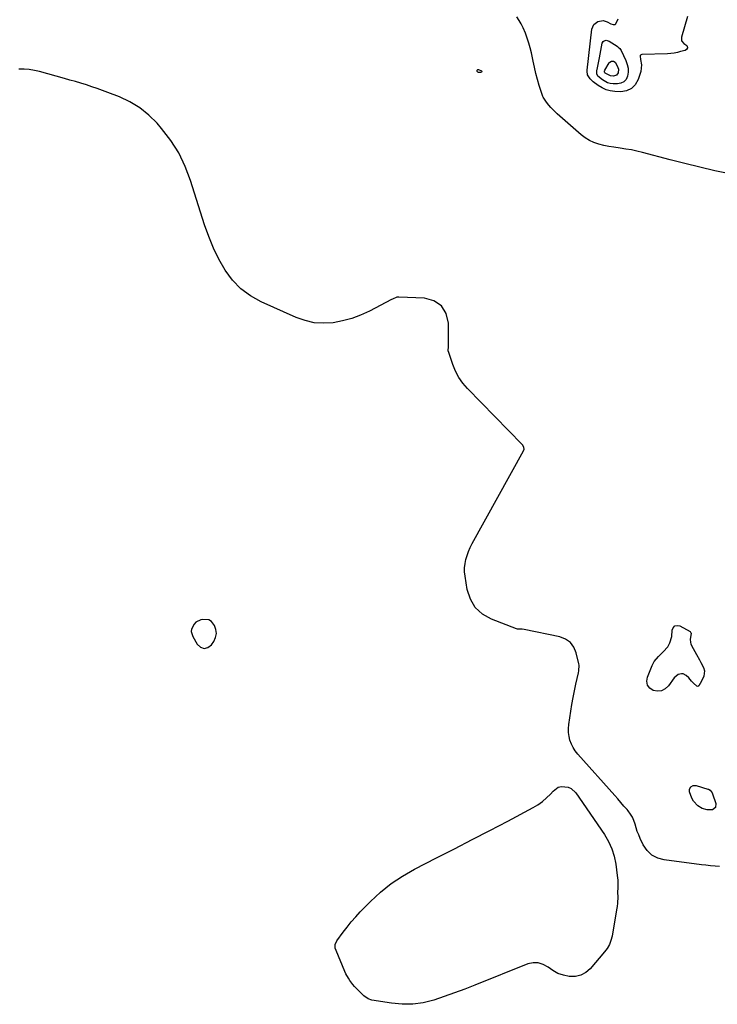
# Model space of a CAD drawing. Units: inches. Extents: x 1899870 to 1905201, y 395608 to 400916.
# Drawn here: x 1903399 to 1903897, y 396871 to 397574 of the extents above; entities that cross this region are included whole.
import ezdxf

# ---------------------------------------------------------------- set-up
doc = ezdxf.new("R2010")
doc.units = ezdxf.units.IN
doc.header["$MEASUREMENT"] = 0
for name, color, linetype in [('1', 7, 'Continuous'), ('7', 7, 'Continuous'), ('8', 7, 'Continuous')]:
    doc.layers.add(name, color=color, linetype=linetype)

msp = doc.modelspace()

# ---------------------------------------------------------------- linework, layer by layer
at = {"layer": '1', "color": 18}
msp.add_polyline3d([(1903530.54, 397125.17, 1644), (1903533.13, 397125.92, 1644), (1903535.77, 397127.8, 1644), (1903537.41, 397130.18, 1644), (1903538.68, 397132.98, 1644), (1903539.3, 397135.81, 1644), (1903538.94, 397138.68, 1644), (1903537.94, 397141.59, 1644), (1903535.76, 397144.46, 1644), (1903533.94, 397145.71, 1644), (1903529.39, 397146, 1644), (1903528.08, 397145.64, 1644), (1903524.65, 397143.89, 1644), (1903523.33, 397142.52, 1644), (1903521.6, 397139.09, 1644), (1903521.36, 397137.28, 1644), (1903522.36, 397133.69, 1644), (1903525.53, 397128.2, 1644), (1903528.01, 397126.12, 1644), (1903530.54, 397125.17, 1644)], dxfattribs=at)
at = {"layer": '7', "color": 18}
for points in [[(1903905.67, 397463.96, 1648), (1903894.94, 397466.28, 1648), (1903884.24, 397468.71, 1648), (1903873.58, 397471.31, 1648), (1903862.95, 397474.04, 1648), (1903843.33, 397479.23, 1648), (1903839.36, 397480.2, 1648), (1903835.38, 397481.05, 1648), (1903831.37, 397481.75, 1648), (1903827.33, 397482.35, 1648), (1903822.9, 397482.98, 1648), (1903819.28, 397483.59, 1648), (1903815.68, 397484.34, 1648), (1903812.1, 397485.17, 1648), (1903808.66, 397486.31, 1648), (1903805.38, 397487.76, 1648), (1903802.35, 397489.66, 1648), (1903799.47, 397491.86, 1648), (1903782.52, 397506.91, 1648), (1903780.95, 397508.37, 1648), (1903777.97, 397511.43, 1648), (1903776.56, 397513.03, 1648), (1903774.7, 397515.25, 1648), (1903772.42, 397518.71, 1648), (1903772.16, 397519.35, 1648), (1903771.93, 397520, 1648), (1903769.69, 397527.18, 1648), (1903768.43, 397531.44, 1648), (1903767.25, 397535.73, 1648), (1903766.2, 397540.06, 1648), (1903765.24, 397544.4, 1648), (1903764.02, 397550.3, 1648), (1903763.18, 397553.88, 1648), (1903762.22, 397557.42, 1648), (1903761.07, 397560.91, 1648), (1903759.79, 397564.35, 1648), (1903758.06, 397568.35, 1648), (1903756.72, 397571.01, 1648), (1903755.2, 397573.57, 1648), (1903753.54, 397576.06, 1648)], [(1903833.02, 397539.39, 1652), (1903833.04, 397536.57, 1652), (1903832.68, 397533.71, 1652), (1903831.56, 397531.41, 1652), (1903830.04, 397529.63, 1652), (1903827.93, 397528.64, 1652), (1903825.41, 397528.17, 1652), (1903822.4, 397528.29, 1652), (1903820.35, 397528.57, 1652), (1903818.37, 397529.08, 1652), (1903814.76, 397531.02, 1652), (1903811.54, 397533.69, 1652), (1903810.81, 397535.53, 1652), (1903810.8, 397537.52, 1652), (1903811.19, 397539.77, 1652), (1903811.84, 397543.35, 1652), (1903812.54, 397546.92, 1652), (1903814.63, 397557.24, 1652), (1903815.32, 397558.54, 1652), (1903815.9, 397558.96, 1652), (1903817.39, 397559.36, 1652), (1903819.63, 397558.76, 1652), (1903825.21, 397555.15, 1652), (1903826.05, 397554.54, 1652), (1903827.16, 397553.43, 1652), (1903828, 397552.12, 1652), (1903831.46, 397544.86, 1652), (1903832.43, 397542.15, 1652), (1903833.02, 397539.39, 1652)], [(1903826.1, 397538.8, 1654), (1903825.99, 397536.24, 1654), (1903824.79, 397534.38, 1654), (1903822.68, 397533.72, 1654), (1903820.38, 397533.9, 1654), (1903816.78, 397535.8, 1654), (1903816.38, 397536.24, 1654), (1903816.17, 397536.78, 1654), (1903816.16, 397537.37, 1654), (1903816.36, 397537.92, 1654), (1903819.47, 397543.15, 1654), (1903819.94, 397543.71, 1654), (1903821.13, 397544.41, 1654), (1903822.57, 397544.44, 1654), (1903823.74, 397543.77, 1654), (1903825.29, 397541.24, 1654), (1903826.1, 397538.8, 1654)], [(1903898.27, 396969.55, 1646), (1903895.04, 396969.8, 1646), (1903891.82, 396970.08, 1646), (1903888.6, 396970.43, 1646), (1903885.39, 396970.81, 1646), (1903858.84, 396974.23, 1646), (1903854.13, 396975.6, 1646), (1903849.98, 396977.74, 1646), (1903846.66, 396981.02, 1646), (1903843.89, 396985.06, 1646), (1903841.7, 396989.65, 1646), (1903840.61, 396992.13, 1646), (1903839.61, 396994.64, 1646), (1903838.75, 396997.21, 1646), (1903837.99, 396999.81, 1646), (1903837.14, 397002.35, 1646), (1903836.08, 397004.78, 1646), (1903834.7, 397007.05, 1646), (1903833.11, 397009.21, 1646), (1903832.28, 397010.21, 1646), (1903830.1, 397012.77, 1646), (1903827.9, 397015.32, 1646), (1903825.69, 397017.86, 1646), (1903823.46, 397020.38, 1646), (1903797.15, 397049.85, 1646), (1903795.38, 397052.11, 1646), (1903793.83, 397054.48, 1646), (1903792.58, 397057.03, 1646), (1903791.54, 397059.7, 1646), (1903790.87, 397062.48, 1646), (1903790.46, 397065.28, 1646), (1903790.44, 397068.1, 1646), (1903790.68, 397070.95, 1646), (1903792.18, 397080.48, 1646), (1903792.98, 397085.32, 1646), (1903793.85, 397090.14, 1646), (1903794.81, 397094.95, 1646), (1903795.84, 397099.74, 1646), (1903797.63, 397107.73, 1646), (1903797.93, 397109.32, 1646), (1903798.02, 397113.36, 1646), (1903797.87, 397114.15, 1646), (1903796.04, 397122.06, 1646), (1903794.27, 397126.13, 1646), (1903791.84, 397129.51, 1646), (1903788.39, 397131.85, 1646), (1903784.28, 397133.51, 1646), (1903758.77, 397138.72, 1646), (1903757.42, 397138.89, 1646), (1903754.06, 397139.03, 1646), (1903753.41, 397139.23, 1646), (1903735.45, 397146.09, 1646), (1903729.15, 397149.77, 1646), (1903723.99, 397154.38, 1646), (1903720.53, 397160.38, 1646), (1903718.21, 397167.3, 1646), (1903716.68, 397176.85, 1646), (1903716.4, 397179.86, 1646), (1903716.36, 397182.86, 1646), (1903716.7, 397185.83, 1646), (1903717.29, 397188.79, 1646), (1903718.18, 397191.7, 1646), (1903719.21, 397194.56, 1646), (1903720.45, 397197.33, 1646), (1903721.82, 397200.05, 1646), (1903758.42, 397266.4, 1646), (1903758.78, 397267.52, 1646), (1903758.69, 397268.71, 1646), (1903757.88, 397270.34, 1646), (1903757.49, 397270.82, 1646), (1903718.48, 397310.72, 1646), (1903715.18, 397314.6, 1646), (1903712.26, 397318.7, 1646), (1903709.91, 397323.16, 1646), (1903707.95, 397327.86, 1646), (1903705.03, 397336.43, 1646), (1903704.75, 397337.64, 1646), (1903704.77, 397340.77, 1646), (1903704.78, 397341.4, 1646), (1903704.87, 397357.42, 1646), (1903703.12, 397364.34, 1646), (1903699.91, 397369.87, 1646), (1903694.53, 397373.31, 1646), (1903687.7, 397375.36, 1646), (1903669.45, 397376.07, 1646), (1903668.09, 397375.96, 1646), (1903664.92, 397374.61, 1646), (1903664.3, 397374.29, 1646), (1903648.42, 397365.96, 1646), (1903642.19, 397363.11, 1646), (1903635.82, 397360.7, 1646), (1903629.23, 397358.98, 1646), (1903622.49, 397357.7, 1646), (1903615.73, 397357.37, 1646), (1903609.07, 397357.76, 1646), (1903602.57, 397359.25, 1646), (1903596.17, 397361.48, 1646), (1903571.28, 397372.56, 1646), (1903563.63, 397376.85, 1646), (1903556.67, 397381.92, 1646), (1903550.75, 397388.17, 1646), (1903545.51, 397395.21, 1646), (1903541.13, 397403.02, 1646), (1903537.16, 397411.01, 1646), (1903533.77, 397419.27, 1646), (1903530.79, 397427.71, 1646), (1903520.91, 397459.29, 1646), (1903517.06, 397469.34, 1646), (1903512.44, 397478.96, 1646), (1903506.66, 397487.93, 1646), (1903500.12, 397496.48, 1646), (1903496.93, 397500.14, 1646), (1903491.01, 397506, 1646), (1903484.64, 397511.2, 1646), (1903477.57, 397515.41, 1646), (1903470.04, 397518.96, 1646), (1903461.86, 397522.11, 1646), (1903458.05, 397523.54, 1646), (1903454.22, 397524.92, 1646), (1903450.37, 397526.23, 1646), (1903446.5, 397527.49, 1646), (1903442.61, 397528.7, 1646), (1903438.71, 397529.88, 1646), (1903434.8, 397531.01, 1646), (1903430.88, 397532.11, 1646), (1903413.06, 397537.02, 1646), (1903409.42, 397537.85, 1646), (1903405.76, 397538.45, 1646), (1903402.06, 397538.73, 1646), (1903398.33, 397538.79, 1646)], [(1903725.91, 397536.51, 1648), (1903725.45, 397537.12, 1648), (1903725.31, 397537.96, 1648), (1903725.41, 397538.14, 1648), (1903725.55, 397538.31, 1648), (1903725.74, 397538.43, 1648), (1903725.95, 397538.49, 1648), (1903726.38, 397538.42, 1648), (1903728.51, 397537.44, 1648), (1903728.73, 397537.15, 1648), (1903728.7, 397536.99, 1648), (1903728.61, 397536.82, 1648), (1903728.38, 397536.65, 1648), (1903727.61, 397536.39, 1648), (1903726.26, 397536.37, 1648), (1903725.91, 397536.51, 1648)], [(1903882.85, 397098.15, 1648), (1903882.02, 397098.35, 1648), (1903879.7, 397100.37, 1648), (1903878.36, 397102, 1648), (1903876.28, 397104.37, 1648), (1903874.38, 397105.99, 1648), (1903872.23, 397107.07, 1648), (1903871.05, 397107.18, 1648), (1903868.64, 397106.68, 1648), (1903865.81, 397104.37, 1648), (1903861.85, 397098.53, 1648), (1903859.52, 397096.34, 1648), (1903856.96, 397094.92, 1648), (1903854.04, 397094.67, 1648), (1903850.89, 397095.19, 1648), (1903848.48, 397097, 1648), (1903846.87, 397099.14, 1648), (1903846.46, 397101.78, 1648), (1903846.84, 397104.76, 1648), (1903850.2, 397113.03, 1648), (1903851.63, 397115.84, 1648), (1903854.61, 397119.54, 1648), (1903858.02, 397122.89, 1648), (1903861.3, 397126.32, 1648), (1903862.87, 397129.15, 1648), (1903864.13, 397133.85, 1648), (1903864.42, 397138.21, 1648), (1903865.2, 397140.07, 1648), (1903866.33, 397141.3, 1648), (1903867.98, 397141.61, 1648), (1903869.97, 397141.3, 1648), (1903877.2, 397137.27, 1648), (1903877.61, 397136.92, 1648), (1903877.9, 397136.51, 1648), (1903878.01, 397136.02, 1648), (1903877.42, 397131.89, 1648), (1903877.49, 397129.57, 1648), (1903877.82, 397128.46, 1648), (1903878.28, 397127.38, 1648), (1903881.86, 397120.94, 1648), (1903883.94, 397117.09, 1648), (1903884.95, 397115.15, 1648), (1903886.74, 397111.61, 1648), (1903887.47, 397109.23, 1648), (1903887.02, 397105.5, 1648), (1903885.49, 397101.97, 1648), (1903883.54, 397098.64, 1648), (1903882.85, 397098.15, 1648)], [(1903825.45, 396943.32, 1646), (1903825.2, 396940.97, 1646), (1903824.86, 396938.63, 1646), (1903821.63, 396919.95, 1646), (1903820.82, 396916.85, 1646), (1903819.71, 396913.89, 1646), (1903818.13, 396911.15, 1646), (1903816.24, 396908.56, 1646), (1903805.95, 396896.63, 1646), (1903802.79, 396893.94, 1646), (1903799.34, 396891.99, 1646), (1903795.47, 396891.15, 1646), (1903791.31, 396891.05, 1646), (1903790.98, 396891.09, 1646), (1903786.89, 396892, 1646), (1903782.98, 396893.32, 1646), (1903779.36, 396895.3, 1646), (1903775.92, 396897.7, 1646), (1903772.51, 396899.68, 1646), (1903768.98, 396900.86, 1646), (1903765.25, 396900.83, 1646), (1903761.4, 396900.01, 1646), (1903723.71, 396884.89, 1646), (1903716.43, 396882.05, 1646), (1903709.12, 396879.31, 1646), (1903701.76, 396876.72, 1646), (1903694.36, 396874.22, 1646), (1903686.89, 396872.36, 1646), (1903679.37, 396871.24, 1646), (1903671.77, 396871.22, 1646), (1903664.11, 396871.92, 1646), (1903650.2, 396874.24, 1646), (1903647.58, 396875.13, 1646), (1903644.56, 396877.34, 1646), (1903643.87, 396877.98, 1646), (1903639.01, 396882.73, 1646), (1903637.75, 396884.02, 1646), (1903636.56, 396885.37, 1646), (1903634.41, 396888.26, 1646), (1903633.45, 396889.79, 1646), (1903631.74, 396892.96, 1646), (1903631, 396894.6, 1646), (1903624.67, 396909.6, 1646), (1903624.14, 396911.32, 1646), (1903624.09, 396914.01, 1646), (1903625.11, 396916.43, 1646), (1903629.66, 396922.63, 1646), (1903632.55, 396926.4, 1646), (1903635.55, 396930.09, 1646), (1903638.69, 396933.65, 1646), (1903641.94, 396937.12, 1646), (1903649.15, 396944.49, 1646), (1903656.36, 396951.19, 1646), (1903663.96, 396957.37, 1646), (1903672.12, 396962.78, 1646), (1903680.66, 396967.68, 1646), (1903696.44, 396975.73, 1646), (1903709.14, 396982.25, 1646), (1903721.82, 396988.79, 1646), (1903734.47, 396995.39, 1646), (1903747.11, 397002.03, 1646), (1903765.33, 397011.65, 1646), (1903768.7, 397013.67, 1646), (1903771.9, 397015.92, 1646), (1903774.83, 397018.51, 1646), (1903777.58, 397021.33, 1646), (1903779.45, 397023.47, 1646), (1903783.25, 397026.15, 1646), (1903785.48, 397026.68, 1646), (1903790.21, 397026.24, 1646), (1903792.35, 397025.33, 1646), (1903795.8, 397022.11, 1646), (1903816.24, 396992.34, 1646), (1903819.12, 396987.41, 1646), (1903821.51, 396982.29, 1646), (1903823.14, 396976.88, 1646), (1903824.26, 396971.27, 1646), (1903825.28, 396963.22, 1646), (1903825.46, 396961.49, 1646), (1903825.59, 396959.76, 1646), (1903825.64, 396956.28, 1646), (1903825.6, 396954.53, 1646), (1903825.58, 396951.05, 1646), (1903825.61, 396948.05, 1646), (1903825.45, 396943.32, 1646)], [(1903889.4, 397009.97, 1648), (1903885.8, 397011.05, 1648), (1903882.84, 397012.8, 1648), (1903879.72, 397016.21, 1648), (1903878.6, 397018.33, 1648), (1903876.87, 397022.79, 1648), (1903876.74, 397024.74, 1648), (1903877.74, 397026.42, 1648), (1903879.56, 397027.37, 1648), (1903881.6, 397027.31, 1648), (1903889.9, 397024.91, 1648), (1903890.49, 397024.69, 1648), (1903891.55, 397024.07, 1648), (1903893.09, 397022.15, 1648), (1903893.33, 397021.57, 1648), (1903895.73, 397014.57, 1648), (1903895.45, 397011.75, 1648), (1903893.15, 397010.1, 1648), (1903889.4, 397009.97, 1648)]]:
    msp.add_polyline3d(points, dxfattribs=at)
at = {"layer": '8', "color": 18}
msp.add_polyline3d([(1903875.45, 397576.23, 1650), (1903871.06, 397561.66, 1650), (1903871.16, 397559.01, 1650), (1903872.86, 397556.96, 1650), (1903874.85, 397555.61, 1650), (1903875.18, 397555.13, 1650), (1903875.34, 397553.92, 1650), (1903874.81, 397552.81, 1650), (1903873.77, 397552.16, 1650), (1903870.53, 397551.24, 1650), (1903868.22, 397550.67, 1650), (1903865.89, 397550.22, 1650), (1903861.17, 397549.78, 1650), (1903842.75, 397549.19, 1650), (1903842.29, 397549.06, 1650), (1903841.91, 397548.83, 1650), (1903841.68, 397548.46, 1650), (1903841.54, 397548, 1650), (1903841.77, 397545.73, 1650), (1903842.61, 397541.93, 1650), (1903842.14, 397537.05, 1650), (1903840.25, 397531.26, 1650), (1903838.16, 397527.65, 1650), (1903835.49, 397524.86, 1650), (1903831.95, 397523.33, 1650), (1903827.83, 397522.64, 1650), (1903823.49, 397522.82, 1650), (1903820.31, 397523.24, 1650), (1903817.27, 397524.02, 1650), (1903814.41, 397525.35, 1650), (1903811.68, 397527.02, 1650), (1903808.21, 397529.63, 1650), (1903805.89, 397531.95, 1650), (1903804.17, 397534.78, 1650), (1903803.73, 397537.42, 1650), (1903803.76, 397537.96, 1650), (1903807.17, 397567.38, 1650), (1903808.54, 397570.71, 1650), (1903811.47, 397572.81, 1650), (1903815.25, 397573.5, 1650), (1903818.04, 397572.64, 1650), (1903820.81, 397571.18, 1650), (1903822.4, 397570.6, 1650), (1903823.12, 397570.56, 1650), (1903823.76, 397570.69, 1650), (1903824.27, 397571.09, 1650), (1903825.98, 397574.62, 1650)], dxfattribs=at)

doc.saveas('drawing.dxf')
